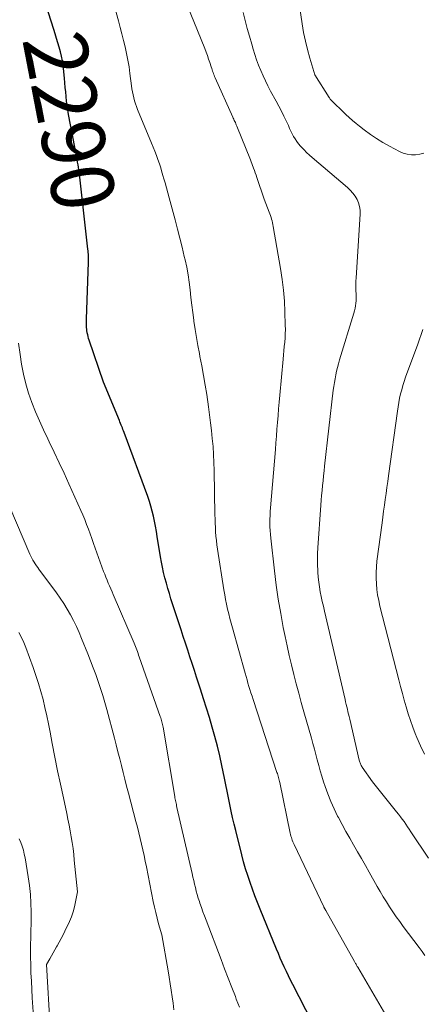
# Model space of a CAD drawing. Units: feet. Extents: x 1190233 to 1194172, y 7049565 to 7056370.
# Drawn here: x 1191471 to 1191535, y 7053625 to 7053781 of the extents above; entities that cross this region are included whole.
import ezdxf
from ezdxf.enums import TextEntityAlignment as Align

# ---------------------------------------------------------------- set-up
doc = ezdxf.new("R2010")
doc.units = ezdxf.units.FT
doc.header["$MEASUREMENT"] = 0
doc.layers.add('Level 44', color=7, linetype='Continuous', lineweight=0)
doc.layers.add('Level 45', color=7, linetype='Continuous', lineweight=0)
doc.styles.add('Style-ENGINEERING', font='ENGINEERING.shx')

msp = doc.modelspace()

# ---------------------------------------------------------------- linework, layer by layer
at = {"layer": 'Level 44', "color": 32, "linetype": 'Continuous', "lineweight": 30, "elevation": 2290, "flags": 128}
msp.add_lwpolyline([(1191517.72, 7053621.71), (1191514.64, 7053627.69), (1191514.28, 7053628.38), (1191513.94, 7053629.08), (1191513.61, 7053629.78), (1191513.28, 7053630.48), (1191512.96, 7053631.18), (1191512.64, 7053631.89), (1191512.34, 7053632.6), (1191512.04, 7053633.32), (1191509.45, 7053639.67), (1191509.02, 7053640.73), (1191508.61, 7053641.79), (1191508.21, 7053642.86), (1191507.83, 7053643.93), (1191507.47, 7053645.01), (1191507.13, 7053646.1), (1191506.81, 7053647.19), (1191506.52, 7053648.29), (1191505.55, 7053652.16), (1191505.29, 7053653.19), (1191505.05, 7053654.23), (1191504.83, 7053655.28), (1191504.62, 7053656.32), (1191504.41, 7053657.37), (1191504.2, 7053658.42), (1191503.99, 7053659.46), (1191503.77, 7053660.51), (1191503.34, 7053662.54), (1191503, 7053664.07), (1191502.64, 7053665.6), (1191502.24, 7053667.11), (1191501.82, 7053668.63), (1191501.37, 7053670.13), (1191500.91, 7053671.64), (1191500.44, 7053673.13), (1191499.96, 7053674.63), (1191499.33, 7053676.55), (1191498.98, 7053677.63), (1191498.63, 7053678.71), (1191498.27, 7053679.79), (1191497.92, 7053680.87), (1191497.56, 7053681.95), (1191497.21, 7053683.03), (1191496.86, 7053684.11), (1191496.51, 7053685.19), (1191495.26, 7053689.03), (1191495, 7053689.85), (1191494.75, 7053690.68), (1191494.52, 7053691.51), (1191494.3, 7053692.35), (1191494.09, 7053693.18), (1191493.91, 7053694.03), (1191493.74, 7053694.87), (1191493.59, 7053695.72), (1191493.07, 7053698.95), (1191492.93, 7053699.75), (1191492.78, 7053700.56), (1191492.63, 7053701.36), (1191492.46, 7053702.16), (1191492.28, 7053702.96), (1191492.07, 7053703.75), (1191491.82, 7053704.52), (1191491.56, 7053705.3), (1191487.8, 7053715.47), (1191487.71, 7053715.71), (1191487.62, 7053715.95), (1191487.53, 7053716.19), (1191487.43, 7053716.42), (1191487.34, 7053716.66), (1191487.25, 7053716.9), (1191487.15, 7053717.14), (1191487.05, 7053717.37), (1191484.55, 7053723.49), (1191482.26, 7053730.14), (1191482.17, 7053730.43), (1191482.09, 7053730.71), (1191482.02, 7053731.01), (1191481.95, 7053731.3), (1191481.94, 7053731.36), (1191481.9, 7053731.63), (1191481.86, 7053731.89), (1191481.84, 7053732.16), (1191481.83, 7053732.43), (1191481.83, 7053732.7), (1191481.83, 7053732.97), (1191481.84, 7053733.24), (1191481.84, 7053733.51), (1191482.15, 7053742.54), (1191482.15, 7053742.8), (1191482.15, 7053743.06), (1191482.15, 7053743.32), (1191482.14, 7053743.59), (1191482.13, 7053743.85), (1191482.11, 7053744.11), (1191482.08, 7053744.37), (1191482.06, 7053744.63), (1191480.76, 7053756.08), (1191480.71, 7053756.48), (1191480.66, 7053756.87), (1191480.6, 7053757.26), (1191480.54, 7053757.66), (1191480.48, 7053758.05), (1191480.41, 7053758.44), (1191480.34, 7053758.83), (1191480.27, 7053759.22), (1191478.96, 7053766.04), (1191478.84, 7053766.75), (1191478.73, 7053767.47), (1191478.65, 7053768.18), (1191478.58, 7053768.9), (1191478.52, 7053769.63), (1191478.46, 7053770.35), (1191478.39, 7053771.07), (1191478.31, 7053771.79), (1191478.09, 7053773.86), (1191477.99, 7053774.58), (1191477.86, 7053775.31), (1191477.69, 7053776.02), (1191477.5, 7053776.73), (1191477.29, 7053777.44), (1191477.07, 7053778.14), (1191476.85, 7053778.84), (1191476.63, 7053779.54), (1191474.45, 7053786.38)], dxfattribs=at)
at = {"layer": 'Level 45', "color": 32, "linetype": 'Continuous', "lineweight": 0, "flags": 128}
for points, elevation in [([(1191529.77, 7053622.2), (1191524.95, 7053630.44), (1191524.88, 7053630.56), (1191524.82, 7053630.67), (1191524.75, 7053630.78), (1191524.68, 7053630.9), (1191524.62, 7053631.01), (1191524.55, 7053631.13), (1191524.49, 7053631.24), (1191524.42, 7053631.36), (1191519.89, 7053639.46), (1191519.58, 7053640.01), (1191519.55, 7053640.06), (1191514.82, 7053649.96), (1191514.72, 7053650.18), (1191514.63, 7053650.39), (1191514.55, 7053650.62), (1191514.47, 7053650.84), (1191514.4, 7053651.07), (1191514.33, 7053651.3), (1191514.27, 7053651.53), (1191514.22, 7053651.76), (1191512.54, 7053659.79), (1191512.49, 7053659.99), (1191512.45, 7053660.2), (1191512.4, 7053660.4), (1191512.34, 7053660.61), (1191512.29, 7053660.81), (1191512.23, 7053661.01), (1191512.17, 7053661.22), (1191512.1, 7053661.42), (1191508.32, 7053673.01), (1191508.15, 7053673.53), (1191507.98, 7053674.05), (1191507.82, 7053674.58), (1191507.66, 7053675.1), (1191507.5, 7053675.62), (1191507.35, 7053676.15), (1191507.2, 7053676.68), (1191507.05, 7053677.2), (1191505.04, 7053684.4), (1191504.84, 7053685.15), (1191504.64, 7053685.9), (1191504.45, 7053686.65), (1191504.27, 7053687.4), (1191504.1, 7053688.16), (1191503.95, 7053688.92), (1191503.8, 7053689.68), (1191503.68, 7053690.44), (1191502.65, 7053696.93), (1191502.55, 7053697.61), (1191502.47, 7053698.29), (1191502.4, 7053698.97), (1191502.35, 7053699.66), (1191502.32, 7053700.34), (1191502.29, 7053701.03), (1191502.26, 7053701.72), (1191502.25, 7053702.4), (1191502.12, 7053709.43), (1191502.08, 7053710.7), (1191502.02, 7053711.96), (1191501.94, 7053713.23), (1191501.83, 7053714.49), (1191501.71, 7053715.76), (1191501.56, 7053717.02), (1191501.4, 7053718.28), (1191501.23, 7053719.53), (1191500.94, 7053721.5), (1191500.7, 7053723.02), (1191500.45, 7053724.54), (1191500.17, 7053726.05), (1191499.87, 7053727.56), (1191499.78, 7053728.02), (1191499.53, 7053729.3), (1191499.3, 7053730.58), (1191499.09, 7053731.87), (1191498.91, 7053733.15), (1191498.89, 7053733.32), (1191498.73, 7053734.53), (1191498.58, 7053735.74), (1191498.44, 7053736.94), (1191498.31, 7053738.15), (1191498.16, 7053739.36), (1191497.98, 7053740.56), (1191497.76, 7053741.75), (1191497.5, 7053742.94), (1191497.37, 7053743.48), (1191497.02, 7053744.92), (1191496.66, 7053746.37), (1191496.28, 7053747.81), (1191495.9, 7053749.26), (1191494.95, 7053752.8), (1191494.74, 7053753.59), (1191494.53, 7053754.38), (1191494.31, 7053755.17), (1191494.09, 7053755.96), (1191494.03, 7053756.18), (1191493.83, 7053756.85), (1191493.63, 7053757.53), (1191493.41, 7053758.2), (1191493.18, 7053758.86), (1191492.93, 7053759.53), (1191492.69, 7053760.19), (1191492.43, 7053760.84), (1191492.16, 7053761.5), (1191489.94, 7053766.83), (1191489.77, 7053767.28), (1191489.6, 7053767.74), (1191489.46, 7053768.21), (1191489.33, 7053768.68), (1191489.22, 7053769.16), (1191489.13, 7053769.64), (1191489.05, 7053770.12), (1191488.98, 7053770.61), (1191488.74, 7053772.57), (1191488.59, 7053773.63), (1191488.42, 7053774.69), (1191488.2, 7053775.73), (1191487.96, 7053776.77), (1191487.7, 7053777.81), (1191487.44, 7053778.85), (1191487.16, 7053779.88), (1191486.89, 7053780.92), (1191485.69, 7053785.35)], 2292), ([(1191535.62, 7053632.33), (1191535.17, 7053632.94), (1191534.71, 7053633.56), (1191532.19, 7053636.92), (1191531.63, 7053637.69), (1191531.08, 7053638.46), (1191530.54, 7053639.25), (1191530.01, 7053640.04), (1191529.5, 7053640.84), (1191528.99, 7053641.65), (1191528.51, 7053642.47), (1191528.03, 7053643.3), (1191526.78, 7053645.54), (1191526.17, 7053646.63), (1191525.55, 7053647.71), (1191524.93, 7053648.8), (1191524.3, 7053649.88), (1191523.68, 7053650.96), (1191523.07, 7053652.04), (1191522.47, 7053653.14), (1191521.88, 7053654.24), (1191521.76, 7053654.47), (1191521.19, 7053655.63), (1191520.66, 7053656.8), (1191520.19, 7053657.99), (1191519.76, 7053659.2), (1191519.52, 7053659.94), (1191519.25, 7053660.8), (1191518.99, 7053661.66), (1191518.75, 7053662.53), (1191518.52, 7053663.4), (1191518.3, 7053664.27), (1191518.07, 7053665.14), (1191517.83, 7053666.01), (1191517.59, 7053666.87), (1191516.4, 7053671.04), (1191515.98, 7053672.53), (1191515.57, 7053674.02), (1191515.17, 7053675.51), (1191514.78, 7053677), (1191514.41, 7053678.5), (1191514.05, 7053680.01), (1191513.72, 7053681.52), (1191513.4, 7053683.03), (1191513.12, 7053684.47), (1191512.7, 7053686.71), (1191512.32, 7053688.95), (1191512, 7053691.2), (1191511.72, 7053693.46), (1191511.12, 7053698.67), (1191511.07, 7053699.27), (1191511.02, 7053699.87), (1191511, 7053700.47), (1191510.99, 7053701.08), (1191511, 7053701.68), (1191511.01, 7053702.28), (1191511.05, 7053702.88), (1191511.09, 7053703.49), (1191511.85, 7053712.75), (1191511.94, 7053713.83), (1191512.03, 7053714.91), (1191512.11, 7053715.99), (1191512.2, 7053717.07), (1191512.28, 7053718.15), (1191512.37, 7053719.23), (1191512.46, 7053720.3), (1191512.56, 7053721.38), (1191513.08, 7053727.13), (1191513.14, 7053727.8), (1191513.2, 7053728.47), (1191513.27, 7053729.15), (1191513.34, 7053729.82), (1191513.39, 7053730.5), (1191513.43, 7053731.17), (1191513.44, 7053731.85), (1191513.43, 7053732.52), (1191513.37, 7053734.64), (1191513.29, 7053736.37), (1191513.15, 7053738.1), (1191512.93, 7053739.82), (1191512.67, 7053741.53), (1191511.49, 7053748.23), (1191511.44, 7053748.52), (1191511.38, 7053748.81), (1191511.32, 7053749.1), (1191511.25, 7053749.38), (1191511.17, 7053749.67), (1191511.09, 7053749.95), (1191510.99, 7053750.22), (1191510.88, 7053750.5), (1191510.05, 7053752.55), (1191508.91, 7053756), (1191508.79, 7053756.37), (1191508.66, 7053756.75), (1191508.53, 7053757.12), (1191508.4, 7053757.49), (1191508.34, 7053757.65), (1191508.23, 7053757.94), (1191508.12, 7053758.22), (1191508.01, 7053758.51), (1191507.89, 7053758.8), (1191505.71, 7053764.2), (1191505.64, 7053764.38), (1191505.56, 7053764.56), (1191505.49, 7053764.74), (1191505.41, 7053764.92), (1191505.33, 7053765.09), (1191505.25, 7053765.27), (1191505.17, 7053765.45), (1191505.09, 7053765.62), (1191502.29, 7053771.86), (1191502.2, 7053772.07), (1191502.12, 7053772.28), (1191502.03, 7053772.5), (1191501.96, 7053772.71), (1191501.88, 7053772.93), (1191501.81, 7053773.15), (1191501.73, 7053773.37), (1191501.66, 7053773.59), (1191501.43, 7053774.28), (1191501.24, 7053774.84), (1191501.05, 7053775.4), (1191500.84, 7053775.96), (1191500.62, 7053776.51), (1191497.27, 7053784.89)], 2294), ([(1191535.46, 7053759.88), (1191534.82, 7053759.71), (1191534.15, 7053759.61), (1191533.48, 7053759.62), (1191532.82, 7053759.7), (1191532.19, 7053759.89), (1191531.57, 7053760.15), (1191530, 7053760.99), (1191528.96, 7053761.58), (1191527.95, 7053762.2), (1191526.96, 7053762.87), (1191526, 7053763.58), (1191525.24, 7053764.16), (1191524.68, 7053764.6), (1191524.13, 7053765.06), (1191523.6, 7053765.54), (1191523.08, 7053766.03), (1191520.56, 7053768.48), (1191520.51, 7053768.56), (1191520.45, 7053768.68), (1191520.44, 7053768.7), (1191520.43, 7053768.72), (1191520.41, 7053768.74), (1191520.4, 7053768.76), (1191518.14, 7053772.35), (1191517.33, 7053775.01), (1191516.95, 7053776.35), (1191516.62, 7053777.7), (1191516.34, 7053779.06), (1191516.11, 7053780.43), (1191515.41, 7053785.17)], 2298), ([(1191536.22, 7053647.78), (1191533.42, 7053651.99), (1191533.14, 7053652.39), (1191532.87, 7053652.79), (1191532.59, 7053653.19), (1191532.31, 7053653.59), (1191532.02, 7053653.98), (1191531.73, 7053654.37), (1191531.43, 7053654.76), (1191531.13, 7053655.14), (1191527.3, 7053659.93), (1191525.68, 7053662.25), (1191525.59, 7053662.38), (1191525.52, 7053662.51), (1191525.45, 7053662.65), (1191525.39, 7053662.79), (1191525.33, 7053662.93), (1191525.29, 7053663.07), (1191525.24, 7053663.22), (1191525.2, 7053663.37), (1191523.67, 7053669.9), (1191523.58, 7053670.29), (1191523.49, 7053670.68), (1191523.39, 7053671.07), (1191523.3, 7053671.46), (1191523.21, 7053671.85), (1191523.12, 7053672.24), (1191523.02, 7053672.63), (1191522.93, 7053673.02), (1191519.66, 7053687.07), (1191519.49, 7053687.84), (1191519.32, 7053688.6), (1191519.16, 7053689.37), (1191519, 7053690.14), (1191518.86, 7053690.92), (1191518.75, 7053691.69), (1191518.66, 7053692.47), (1191518.6, 7053693.26), (1191518.59, 7053693.51), (1191518.55, 7053694.41), (1191518.53, 7053695.32), (1191518.56, 7053696.23), (1191518.6, 7053697.14), (1191519.07, 7053703.91), (1191519.13, 7053704.69), (1191519.2, 7053705.46), (1191519.27, 7053706.24), (1191519.35, 7053707.02), (1191519.43, 7053707.8), (1191519.51, 7053708.57), (1191519.6, 7053709.35), (1191519.69, 7053710.12), (1191521.07, 7053722.19), (1191521.15, 7053722.8), (1191521.24, 7053723.41), (1191521.34, 7053724.02), (1191521.45, 7053724.62), (1191521.58, 7053725.22), (1191521.73, 7053725.82), (1191521.89, 7053726.41), (1191522.06, 7053727), (1191524.33, 7053734.44), (1191524.44, 7053734.83), (1191524.53, 7053735.22), (1191524.6, 7053735.62), (1191524.65, 7053736.02), (1191524.68, 7053736.42), (1191524.7, 7053736.83), (1191524.7, 7053737.23), (1191524.68, 7053737.64), (1191524.67, 7053737.9), (1191524.65, 7053738.43), (1191524.65, 7053738.97), (1191524.66, 7053739.51), (1191524.69, 7053740.04), (1191525.34, 7053750.21), (1191525.33, 7053750.81), (1191525.25, 7053751.4), (1191525.08, 7053751.97), (1191524.84, 7053752.52), (1191524.52, 7053753.04), (1191524.16, 7053753.54), (1191523.76, 7053753.99), (1191523.31, 7053754.41), (1191517.72, 7053759.17), (1191517.27, 7053759.56), (1191516.83, 7053759.97), (1191516.41, 7053760.39), (1191516, 7053760.82), (1191515.84, 7053761.01), (1191515.53, 7053761.37), (1191515.25, 7053761.74), (1191514.99, 7053762.14), (1191514.76, 7053762.55), (1191514.54, 7053762.97), (1191514.33, 7053763.4), (1191514.12, 7053763.83), (1191513.92, 7053764.26), (1191513.58, 7053765), (1191513.2, 7053765.79), (1191512.81, 7053766.58), (1191512.4, 7053767.37), (1191511.99, 7053768.15), (1191511.1, 7053769.77), (1191510.68, 7053770.57), (1191510.27, 7053771.38), (1191509.89, 7053772.2), (1191509.52, 7053773.03), (1191509.18, 7053773.87), (1191508.86, 7053774.71), (1191508.57, 7053775.57), (1191508.31, 7053776.44), (1191508.09, 7053777.21), (1191507.74, 7053778.47), (1191507.39, 7053779.73), (1191507.06, 7053780.99), (1191506.73, 7053782.26)], 2296), ([(1191535.58, 7053664.31), (1191534.94, 7053665.62), (1191534.36, 7053666.95), (1191534.1, 7053667.58), (1191533.7, 7053668.63), (1191533.32, 7053669.68), (1191532.98, 7053670.75), (1191532.65, 7053671.82), (1191532.35, 7053672.91), (1191532.05, 7053673.99), (1191531.77, 7053675.07), (1191531.48, 7053676.16), (1191528.49, 7053687.87), (1191528.29, 7053688.75), (1191528.12, 7053689.63), (1191528, 7053690.52), (1191527.91, 7053691.42), (1191527.87, 7053692.32), (1191527.87, 7053693.22), (1191527.92, 7053694.12), (1191528.01, 7053695.01), (1191528.81, 7053701.08), (1191528.93, 7053702.02), (1191529.06, 7053702.96), (1191529.19, 7053703.9), (1191529.33, 7053704.84), (1191529.47, 7053705.78), (1191529.6, 7053706.72), (1191529.73, 7053707.66), (1191529.86, 7053708.6), (1191531.26, 7053718.88), (1191531.36, 7053719.57), (1191531.48, 7053720.25), (1191531.61, 7053720.92), (1191531.77, 7053721.6), (1191531.94, 7053722.26), (1191532.13, 7053722.93), (1191532.34, 7053723.58), (1191532.56, 7053724.24), (1191534.49, 7053729.52), (1191534.77, 7053730.29), (1191535.03, 7053731.06), (1191535.28, 7053731.84)], 2298), ([(1191506.13, 7053624.1), (1191505.64, 7053625.38), (1191505.49, 7053625.76), (1191504.93, 7053627.23), (1191504.36, 7053628.7), (1191503.79, 7053630.18), (1191503.23, 7053631.65), (1191500.83, 7053637.92), (1191500.58, 7053638.59), (1191500.33, 7053639.26), (1191500.09, 7053639.94), (1191499.86, 7053640.62), (1191499.77, 7053640.89), (1191499.6, 7053641.44), (1191499.43, 7053641.99), (1191499.28, 7053642.55), (1191499.14, 7053643.1), (1191499, 7053643.66), (1191498.87, 7053644.22), (1191498.74, 7053644.78), (1191498.61, 7053645.34), (1191496.21, 7053655.86), (1191496.16, 7053656.08), (1191496.11, 7053656.29), (1191496.06, 7053656.51), (1191496.02, 7053656.73), (1191495.97, 7053656.95), (1191495.93, 7053657.17), (1191495.89, 7053657.39), (1191495.85, 7053657.61), (1191493.99, 7053668.61), (1191493.95, 7053668.83), (1191493.91, 7053669.04), (1191493.86, 7053669.25), (1191493.81, 7053669.46), (1191493.75, 7053669.67), (1191493.69, 7053669.88), (1191493.62, 7053670.08), (1191493.56, 7053670.29), (1191490.22, 7053679.8), (1191490.12, 7053680.07), (1191490.02, 7053680.35), (1191489.92, 7053680.62), (1191489.82, 7053680.9), (1191489.72, 7053681.17), (1191489.61, 7053681.44), (1191489.5, 7053681.71), (1191489.39, 7053681.98), (1191486.09, 7053689.69), (1191485.89, 7053690.15), (1191485.69, 7053690.61), (1191485.49, 7053691.07), (1191485.29, 7053691.53), (1191485.09, 7053691.99), (1191484.9, 7053692.45), (1191484.72, 7053692.92), (1191484.55, 7053693.39), (1191483.22, 7053697.08), (1191482.95, 7053697.84), (1191482.67, 7053698.6), (1191482.4, 7053699.35), (1191482.13, 7053700.11), (1191481.85, 7053700.86), (1191481.55, 7053701.61), (1191481.24, 7053702.35), (1191480.92, 7053703.09), (1191479.02, 7053707.33), (1191478.25, 7053709.01), (1191477.48, 7053710.67), (1191476.69, 7053712.33), (1191475.89, 7053713.99), (1191475.66, 7053714.45), (1191474.98, 7053715.88), (1191474.33, 7053717.31), (1191473.72, 7053718.77), (1191473.14, 7053720.24), (1191472.62, 7053721.73), (1191472.17, 7053723.23), (1191471.81, 7053724.76), (1191471.51, 7053726.31), (1191471.26, 7053727.85), (1191471.01, 7053729.67)], 2288), ([(1191495.73, 7053623.68), (1191495.6, 7053624.71), (1191495.46, 7053625.75), (1191495.31, 7053626.78), (1191495.15, 7053627.81), (1191494.98, 7053628.84), (1191494.8, 7053629.87), (1191493.8, 7053635.58), (1191493.3, 7053637.34), (1191493.06, 7053638.23), (1191492.83, 7053639.12), (1191492.63, 7053640.01), (1191492.44, 7053640.91), (1191491.35, 7053646.41), (1191491.16, 7053647.31), (1191490.97, 7053648.22), (1191490.77, 7053649.12), (1191490.57, 7053650.02), (1191490.36, 7053650.92), (1191490.14, 7053651.82), (1191489.92, 7053652.71), (1191489.68, 7053653.61), (1191488.48, 7053658.13), (1191488.2, 7053659.23), (1191487.92, 7053660.32), (1191487.64, 7053661.41), (1191487.37, 7053662.51), (1191487.1, 7053663.6), (1191486.83, 7053664.7), (1191486.55, 7053665.79), (1191486.26, 7053666.88), (1191485.06, 7053671.42), (1191484.75, 7053672.54), (1191484.42, 7053673.66), (1191484.06, 7053674.77), (1191483.69, 7053675.88), (1191483.3, 7053676.98), (1191482.9, 7053678.07), (1191482.48, 7053679.16), (1191482.05, 7053680.25), (1191481.05, 7053682.72), (1191480.65, 7053683.68), (1191480.22, 7053684.62), (1191479.76, 7053685.55), (1191479.27, 7053686.48), (1191478.76, 7053687.38), (1191478.21, 7053688.26), (1191477.64, 7053689.13), (1191477.04, 7053689.97), (1191474.27, 7053693.71), (1191474.07, 7053694), (1191473.87, 7053694.28), (1191473.68, 7053694.58), (1191473.49, 7053694.87), (1191473.31, 7053695.18), (1191473.14, 7053695.48), (1191472.99, 7053695.8), (1191472.84, 7053696.12), (1191469.65, 7053703.59)], 2286), ([(1191476.05, 7053620.81), (1191475.48, 7053630.86), (1191476, 7053631.79), (1191476.26, 7053632.26), (1191476.53, 7053632.73), (1191476.79, 7053633.19), (1191477.06, 7053633.66), (1191477.18, 7053633.86), (1191477.5, 7053634.43), (1191477.81, 7053635), (1191478.1, 7053635.58), (1191478.39, 7053636.16), (1191479.12, 7053637.71), (1191479.44, 7053638.46), (1191479.72, 7053639.23), (1191479.93, 7053640.02), (1191480.1, 7053640.82), (1191480.37, 7053642.45), (1191479.89, 7053647.45), (1191479.79, 7053648.39), (1191479.68, 7053649.32), (1191479.54, 7053650.26), (1191479.4, 7053651.19), (1191479.23, 7053652.12), (1191479.06, 7053653.04), (1191478.87, 7053653.97), (1191478.68, 7053654.89), (1191478.15, 7053657.37), (1191477.69, 7053659.53), (1191477.24, 7053661.69), (1191476.81, 7053663.85), (1191476.39, 7053666.02), (1191476.04, 7053667.82), (1191475.78, 7053669.13), (1191475.51, 7053670.43), (1191475.21, 7053671.72), (1191474.91, 7053673.01), (1191474.57, 7053674.3), (1191474.2, 7053675.57), (1191473.79, 7053676.83), (1191473.34, 7053678.09), (1191472.16, 7053681.26), (1191471.84, 7053682.07), (1191471.48, 7053682.87), (1191471.09, 7053683.64)], 2284), ([(1191473.33, 7053623.35), (1191473.2, 7053625.58), (1191473.12, 7053626.9), (1191473.06, 7053628.22), (1191473, 7053629.54), (1191472.96, 7053630.86), (1191472.92, 7053632.03), (1191472.91, 7053632.77), (1191472.91, 7053633.5), (1191472.92, 7053634.23), (1191472.95, 7053634.97), (1191472.98, 7053635.7), (1191473, 7053636.43), (1191473.01, 7053637.17), (1191473.02, 7053637.9), (1191473.02, 7053639.23), (1191472.99, 7053640.63), (1191472.92, 7053642.02), (1191472.77, 7053643.41), (1191472.57, 7053644.79), (1191472.06, 7053647.81), (1191471.94, 7053648.44), (1191471.79, 7053649.06), (1191471.6, 7053649.67), (1191471.39, 7053650.27), (1191471.13, 7053650.86)], 2282)]:
    msp.add_lwpolyline(points, dxfattribs=dict(at, elevation=elevation))

# ---------------------------------------------------------------- texts
at = {"layer": 'Level 44', "color": 32, "linetype": 'Continuous', "lineweight": 13, "style": 'Style-ENGINEERING', "width": 0.94}
msp.add_text(' 2290 ', height=10, rotation=280.8398, dxfattribs=at).set_placement((1191479.17, 7053764.97, 2290), align=Align.MIDDLE_CENTER)

doc.saveas('drawing.dxf')
